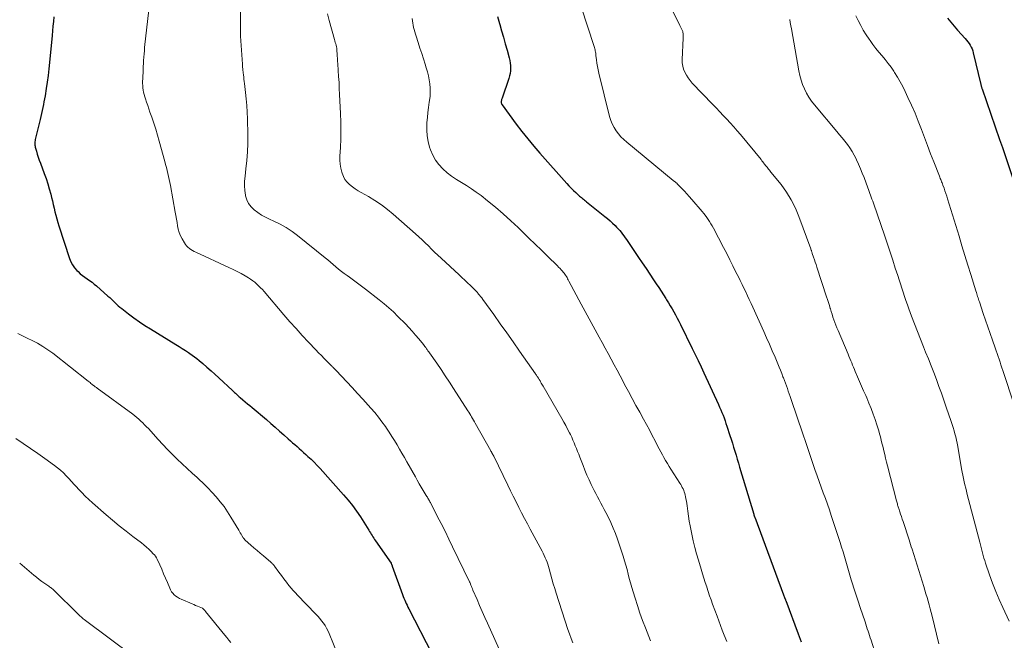
# Model space of a CAD drawing. Units: feet. Extents: x 1915000 to 1920034, y 560000 to 565000.
# Drawn here: x 1916358 to 1916548, y 560204 to 560324 of the extents above; entities that cross this region are included whole.
import ezdxf

# ---------------------------------------------------------------- set-up
doc = ezdxf.new("R2010")
doc.units = ezdxf.units.FT
doc.header["$LTSCALE"] = 100
doc.header["$MEASUREMENT"] = 0
doc.layers.add('CONTOUR INDEX', color=32, linetype='Continuous', lineweight=25)
doc.layers.add('CONTOUR INTERMEDIATE', color=40, linetype='Continuous', lineweight=15)

msp = doc.modelspace()

# ---------------------------------------------------------------- linework, layer by layer
at = {"layer": 'CONTOUR INDEX', "flags": 128}
for points, elevation in [([(1916365.01, 560324.21), (1916364.93, 560323.32), (1916364.84, 560322.43), (1916364.76, 560321.53), (1916364.68, 560320.64), (1916364.19, 560315.47), (1916364.06, 560314.2), (1916363.91, 560312.94), (1916363.73, 560311.68), (1916363.54, 560310.42), (1916363.33, 560309.06), (1916363.23, 560308.48), (1916363.13, 560307.91), (1916363.01, 560307.34), (1916362.89, 560306.77), (1916362.76, 560306.2), (1916362.64, 560305.63), (1916362.5, 560305.06), (1916362.37, 560304.49), (1916361.49, 560300.87), (1916361.44, 560300.65), (1916361.4, 560300.43), (1916361.38, 560300.21), (1916361.36, 560300), (1916361.36, 560299.78), (1916361.37, 560299.56), (1916361.4, 560299.34), (1916361.45, 560299.13), (1916361.66, 560298.39), (1916361.84, 560297.82), (1916362.02, 560297.24), (1916362.22, 560296.67), (1916362.43, 560296.1), (1916363.19, 560294.08), (1916363.54, 560293.11), (1916363.86, 560292.13), (1916364.15, 560291.13), (1916364.42, 560290.13), (1916364.57, 560289.5), (1916364.74, 560288.81), (1916364.91, 560288.12), (1916365.07, 560287.43), (1916365.23, 560286.74), (1916365.4, 560286.06), (1916365.58, 560285.37), (1916365.78, 560284.69), (1916365.99, 560284.02), (1916368.04, 560277.75), (1916368.3, 560277.1), (1916368.62, 560276.49), (1916369.02, 560275.93), (1916369.48, 560275.4), (1916369.68, 560275.2), (1916370.09, 560274.81), (1916370.52, 560274.45), (1916370.97, 560274.11), (1916371.44, 560273.8), (1916371.92, 560273.49), (1916372.38, 560273.17), (1916372.82, 560272.82), (1916373.25, 560272.45), (1916375.44, 560270.5), (1916375.78, 560270.2), (1916376.1, 560269.89), (1916376.43, 560269.58), (1916376.75, 560269.27), (1916377.07, 560268.96), (1916377.4, 560268.65), (1916377.74, 560268.37), (1916378.09, 560268.09), (1916379.41, 560267.07), (1916380.44, 560266.31), (1916381.49, 560265.57), (1916382.55, 560264.86), (1916383.64, 560264.18), (1916388.54, 560261.17), (1916389.15, 560260.79), (1916389.75, 560260.41), (1916390.36, 560260.02), (1916390.96, 560259.63), (1916391.2, 560259.47), (1916391.67, 560259.15), (1916392.13, 560258.82), (1916392.58, 560258.47), (1916393.02, 560258.11), (1916393.73, 560257.5), (1916394.51, 560256.83), (1916395.29, 560256.14), (1916396.05, 560255.45), (1916396.82, 560254.75), (1916399.45, 560252.3), (1916399.63, 560252.13), (1916399.81, 560251.97), (1916399.99, 560251.8), (1916400.18, 560251.63), (1916400.36, 560251.46), (1916400.54, 560251.3), (1916400.73, 560251.14), (1916400.92, 560250.97), (1916401.42, 560250.54), (1916401.86, 560250.17), (1916402.3, 560249.79), (1916402.74, 560249.42), (1916403.18, 560249.04), (1916405.94, 560246.73), (1916406.8, 560246), (1916407.65, 560245.27), (1916408.49, 560244.53), (1916409.33, 560243.78), (1916410.16, 560243.04), (1916410.58, 560242.66), (1916411, 560242.29), (1916411.43, 560241.91), (1916411.85, 560241.53), (1916412.28, 560241.16), (1916412.7, 560240.78), (1916413.12, 560240.4), (1916413.55, 560240.02), (1916413.94, 560239.66), (1916414.55, 560239.09), (1916415.15, 560238.51), (1916415.73, 560237.91), (1916416.29, 560237.3), (1916420.82, 560232.24), (1916421.69, 560231.22), (1916422.52, 560230.18), (1916423.3, 560229.1), (1916424.05, 560227.99), (1916425.65, 560225.47), (1916425.81, 560225.21), (1916425.97, 560224.95), (1916426.13, 560224.69), (1916426.29, 560224.43), (1916426.45, 560224.16), (1916426.61, 560223.9), (1916426.78, 560223.65), (1916426.95, 560223.4), (1916429.95, 560219.08), (1916429.96, 560219.06), (1916429.97, 560219.04), (1916429.98, 560219.03), (1916429.99, 560219.01), (1916430.03, 560218.94), (1916430.04, 560218.92), (1916430.04, 560218.91), (1916430.05, 560218.89), (1916430.06, 560218.87), (1916430.1, 560218.79), (1916430.12, 560218.73), (1916430.15, 560218.67), (1916430.17, 560218.61), (1916430.19, 560218.55), (1916432.17, 560213.05), (1916432.3, 560212.7), (1916432.43, 560212.35), (1916432.58, 560212.01), (1916432.72, 560211.67), (1916432.87, 560211.33), (1916433.03, 560210.99), (1916433.2, 560210.66), (1916433.36, 560210.33), (1916437.83, 560201.73)], 980), ([(1916450.45, 560324.29), (1916450.82, 560322.96), (1916450.87, 560322.78), (1916451.22, 560321.54), (1916451.58, 560320.31), (1916451.93, 560319.07), (1916452.28, 560317.83), (1916452.71, 560316.32), (1916452.82, 560315.84), (1916452.91, 560315.35), (1916452.95, 560314.85), (1916452.96, 560314.35), (1916452.93, 560313.86), (1916452.87, 560313.36), (1916452.76, 560312.88), (1916452.62, 560312.4), (1916451.32, 560308.58), (1916451.28, 560308.45), (1916451.24, 560308.31), (1916451.2, 560308.17), (1916451.17, 560308.03), (1916451.15, 560307.93), (1916451.15, 560307.84), (1916451.15, 560307.75), (1916451.16, 560307.67), (1916451.19, 560307.59), (1916451.22, 560307.51), (1916451.26, 560307.43), (1916451.31, 560307.35), (1916451.36, 560307.28), (1916454.07, 560303.58), (1916455.15, 560302.15), (1916456.27, 560300.74), (1916457.42, 560299.36), (1916458.59, 560298), (1916463.79, 560292.18), (1916464.21, 560291.72), (1916464.63, 560291.28), (1916465.07, 560290.84), (1916465.52, 560290.42), (1916466.06, 560289.92), (1916466.25, 560289.76), (1916466.44, 560289.59), (1916466.63, 560289.44), (1916466.82, 560289.28), (1916467.02, 560289.13), (1916467.22, 560288.97), (1916467.41, 560288.82), (1916467.61, 560288.66), (1916471.14, 560285.83), (1916471.64, 560285.41), (1916472.13, 560284.98), (1916472.61, 560284.54), (1916473.08, 560284.08), (1916473.37, 560283.78), (1916473.68, 560283.46), (1916473.97, 560283.13), (1916474.25, 560282.79), (1916474.53, 560282.44), (1916474.79, 560282.09), (1916475.05, 560281.73), (1916475.3, 560281.37), (1916475.55, 560281), (1916477.59, 560277.95), (1916478.32, 560276.87), (1916479.04, 560275.79), (1916479.77, 560274.71), (1916480.49, 560273.63), (1916481.02, 560272.85), (1916481.48, 560272.15), (1916481.94, 560271.46), (1916482.39, 560270.76), (1916482.84, 560270.06), (1916483, 560269.81), (1916483.36, 560269.23), (1916483.71, 560268.65), (1916484.05, 560268.06), (1916484.38, 560267.47), (1916484.71, 560266.87), (1916485.03, 560266.26), (1916485.34, 560265.66), (1916485.65, 560265.05), (1916487.95, 560260.41), (1916488.52, 560259.24), (1916489.09, 560258.08), (1916489.64, 560256.9), (1916490.19, 560255.72), (1916492.99, 560249.62), (1916493.22, 560249.11), (1916493.44, 560248.6), (1916493.66, 560248.08), (1916493.87, 560247.56), (1916494.06, 560247.04), (1916494.26, 560246.51), (1916494.44, 560245.99), (1916494.62, 560245.46), (1916495.18, 560243.7), (1916495.43, 560242.94), (1916495.67, 560242.18), (1916495.91, 560241.41), (1916496.14, 560240.65), (1916496.37, 560239.88), (1916496.6, 560239.12), (1916496.84, 560238.35), (1916497.06, 560237.59), (1916499.77, 560228.51), (1916499.8, 560228.44), (1916499.82, 560228.37), (1916499.84, 560228.29), (1916499.86, 560228.22), (1916499.89, 560228.15), (1916499.91, 560228.08), (1916499.94, 560228.01), (1916499.96, 560227.94), (1916505.5, 560213.03), (1916505.52, 560212.97), (1916505.54, 560212.91), (1916505.57, 560212.85), (1916505.59, 560212.79), (1916505.62, 560212.72), (1916505.64, 560212.66), (1916505.67, 560212.6), (1916505.69, 560212.54), (1916505.73, 560212.46), (1916505.76, 560212.4), (1916505.78, 560212.33), (1916505.81, 560212.26), (1916505.82, 560212.24), (1916505.85, 560212.17), (1916505.88, 560212.09), (1916505.91, 560212.01), (1916505.93, 560211.93), (1916508.33, 560205.52), (1916508.52, 560205.01), (1916508.71, 560204.5), (1916508.9, 560203.98)], 960), ([(1916537.09, 560323.97), (1916538.05, 560322.82), (1916539.03, 560321.68), (1916540.51, 560320.05), (1916540.77, 560319.74), (1916541.01, 560319.43), (1916541.24, 560319.11), (1916541.46, 560318.77), (1916541.65, 560318.43), (1916541.82, 560318.07), (1916541.95, 560317.7), (1916542.06, 560317.32), (1916543.5, 560311.24), (1916543.53, 560311.13), (1916543.56, 560311.02), (1916543.58, 560310.91), (1916543.61, 560310.8), (1916543.64, 560310.69), (1916543.67, 560310.58), (1916543.71, 560310.47), (1916543.74, 560310.36), (1916547.12, 560300.64), (1916547.18, 560300.47), (1916547.24, 560300.29), (1916547.3, 560300.12), (1916547.36, 560299.95), (1916547.42, 560299.78), (1916547.48, 560299.61), (1916547.54, 560299.44), (1916547.6, 560299.26), (1916550.69, 560290.08)], 940)]:
    msp.add_lwpolyline(points, dxfattribs=dict(at, elevation=elevation))
at = {"layer": 'CONTOUR INTERMEDIATE', "flags": 128}
for points, elevation in [([(1916400.92, 560329.08), (1916400.94, 560321.98), (1916400.95, 560321.62), (1916400.95, 560321.26), (1916400.97, 560320.9), (1916400.99, 560320.54), (1916401.32, 560315.15), (1916401.34, 560314.94), (1916401.36, 560314.73), (1916401.37, 560314.52), (1916401.39, 560314.31), (1916401.42, 560314.09), (1916401.44, 560313.88), (1916401.46, 560313.67), (1916401.49, 560313.46), (1916401.53, 560313.06), (1916401.58, 560312.64), (1916401.63, 560312.23), (1916401.68, 560311.81), (1916401.73, 560311.4), (1916401.93, 560309.7), (1916402.06, 560308.43), (1916402.17, 560307.16), (1916402.24, 560305.89), (1916402.29, 560304.62), (1916402.36, 560301.51), (1916402.36, 560299.88), (1916402.32, 560298.24), (1916402.19, 560296.61), (1916402.02, 560294.98), (1916401.84, 560293.55), (1916401.76, 560292.64), (1916401.74, 560291.73), (1916401.81, 560290.83), (1916401.92, 560289.93), (1916401.94, 560289.82), (1916402.18, 560289.02), (1916402.52, 560288.29), (1916403.01, 560287.65), (1916403.6, 560287.07), (1916404.3, 560286.57), (1916405.01, 560286.1), (1916405.76, 560285.69), (1916406.53, 560285.32), (1916407.41, 560284.92), (1916408.61, 560284.33), (1916409.77, 560283.68), (1916410.88, 560282.95), (1916411.95, 560282.15), (1916417.26, 560277.88), (1916417.78, 560277.45), (1916418.31, 560277.02), (1916418.82, 560276.57), (1916419.34, 560276.13), (1916419.86, 560275.69), (1916420.38, 560275.26), (1916420.92, 560274.85), (1916421.47, 560274.44), (1916421.94, 560274.11), (1916422.72, 560273.55), (1916423.5, 560272.98), (1916424.28, 560272.4), (1916425.04, 560271.81), (1916427.68, 560269.77), (1916428.61, 560269.02), (1916429.52, 560268.25), (1916430.4, 560267.44), (1916431.26, 560266.6), (1916432.71, 560265.14), (1916433.37, 560264.45), (1916434.02, 560263.74), (1916434.65, 560263.01), (1916435.27, 560262.28), (1916436.17, 560261.16), (1916436.32, 560260.97), (1916436.47, 560260.77), (1916436.62, 560260.58), (1916436.77, 560260.38), (1916436.92, 560260.19), (1916437.06, 560259.99), (1916437.2, 560259.79), (1916437.35, 560259.59), (1916438.74, 560257.58), (1916439.57, 560256.36), (1916440.39, 560255.15), (1916441.2, 560253.92), (1916442, 560252.69), (1916444.72, 560248.44), (1916444.91, 560248.14), (1916445.09, 560247.84), (1916445.28, 560247.54), (1916445.46, 560247.24), (1916445.64, 560246.94), (1916445.81, 560246.64), (1916445.99, 560246.33), (1916446.16, 560246.03), (1916449.15, 560240.73), (1916449.19, 560240.66), (1916449.23, 560240.58), (1916449.27, 560240.51), (1916449.31, 560240.43), (1916449.34, 560240.39), (1916449.37, 560240.33), (1916449.4, 560240.28), (1916449.42, 560240.23), (1916449.45, 560240.18), (1916449.48, 560240.13), (1916449.51, 560240.08), (1916449.53, 560240.03), (1916449.56, 560239.98), (1916449.58, 560239.95), (1916449.61, 560239.88), (1916449.65, 560239.81), (1916449.68, 560239.75), (1916449.72, 560239.68), (1916452.44, 560234.1), (1916452.96, 560233.03), (1916453.49, 560231.97), (1916454.01, 560230.91), (1916454.55, 560229.84), (1916455.09, 560228.79), (1916455.63, 560227.73), (1916456.19, 560226.68), (1916456.75, 560225.64), (1916459.04, 560221.41), (1916459.26, 560221), (1916459.46, 560220.58), (1916459.65, 560220.16), (1916459.83, 560219.74), (1916460, 560219.31), (1916460.15, 560218.88), (1916460.29, 560218.44), (1916460.41, 560218), (1916460.67, 560217.02), (1916460.92, 560216.08), (1916461.19, 560215.15), (1916461.47, 560214.23), (1916461.76, 560213.3), (1916464, 560206.37), (1916464.3, 560205.5), (1916464.61, 560204.63), (1916464.95, 560203.78)], 972), ([(1916383.33, 560325.6), (1916382.51, 560318.34), (1916382.45, 560317.72), (1916382.39, 560317.1), (1916382.35, 560316.48), (1916382.31, 560315.86), (1916382.13, 560312.3), (1916382.12, 560311.87), (1916382.12, 560311.43), (1916382.15, 560311), (1916382.18, 560310.57), (1916382.24, 560310.14), (1916382.31, 560309.71), (1916382.42, 560309.29), (1916382.54, 560308.87), (1916382.68, 560308.44), (1916382.89, 560307.81), (1916383.1, 560307.18), (1916383.31, 560306.55), (1916383.53, 560305.92), (1916383.89, 560304.91), (1916384.28, 560303.78), (1916384.65, 560302.64), (1916385, 560301.49), (1916385.32, 560300.34), (1916386.38, 560296.38), (1916386.54, 560295.81), (1916386.69, 560295.23), (1916386.84, 560294.65), (1916386.98, 560294.08), (1916387.12, 560293.5), (1916387.25, 560292.92), (1916387.37, 560292.33), (1916387.49, 560291.75), (1916388.4, 560286.65), (1916388.52, 560285.99), (1916388.63, 560285.32), (1916388.74, 560284.66), (1916388.85, 560284), (1916388.99, 560283.35), (1916389.17, 560282.71), (1916389.42, 560282.1), (1916389.72, 560281.5), (1916390.16, 560280.74), (1916390.36, 560280.43), (1916390.58, 560280.15), (1916390.84, 560279.9), (1916391.12, 560279.66), (1916391.42, 560279.46), (1916391.73, 560279.26), (1916392.05, 560279.09), (1916392.38, 560278.92), (1916398.75, 560276.01), (1916399.53, 560275.63), (1916400.32, 560275.24), (1916401.08, 560274.82), (1916401.84, 560274.39), (1916402.48, 560274.02), (1916402.91, 560273.75), (1916403.32, 560273.46), (1916403.71, 560273.15), (1916404.1, 560272.82), (1916404.46, 560272.48), (1916404.82, 560272.12), (1916405.17, 560271.75), (1916405.5, 560271.37), (1916409.31, 560266.91), (1916410.48, 560265.57), (1916411.66, 560264.24), (1916412.86, 560262.92), (1916414.08, 560261.62), (1916415.44, 560260.18), (1916415.99, 560259.61), (1916416.54, 560259.05), (1916417.09, 560258.49), (1916417.64, 560257.93), (1916418.55, 560257.02), (1916418.65, 560256.92), (1916418.76, 560256.81), (1916418.86, 560256.71), (1916418.96, 560256.6), (1916419.07, 560256.49), (1916419.17, 560256.38), (1916419.27, 560256.28), (1916419.37, 560256.17), (1916421.45, 560253.99), (1916422.49, 560252.88), (1916423.52, 560251.77), (1916424.54, 560250.65), (1916425.55, 560249.52), (1916426.06, 560248.95), (1916426.8, 560248.09), (1916427.51, 560247.21), (1916428.19, 560246.31), (1916428.85, 560245.39), (1916429.05, 560245.09), (1916429.59, 560244.3), (1916430.11, 560243.51), (1916430.61, 560242.7), (1916431.1, 560241.89), (1916431.58, 560241.06), (1916432.05, 560240.24), (1916432.53, 560239.42), (1916433, 560238.59), (1916434.63, 560235.71), (1916435.01, 560235.06), (1916435.39, 560234.4), (1916435.77, 560233.75), (1916436.16, 560233.09), (1916436.74, 560232.13), (1916436.84, 560231.96), (1916436.94, 560231.79), (1916437.04, 560231.62), (1916437.14, 560231.45), (1916437.24, 560231.28), (1916437.34, 560231.11), (1916437.43, 560230.93), (1916437.52, 560230.76), (1916438.85, 560228.17), (1916439.6, 560226.71), (1916440.34, 560225.23), (1916441.07, 560223.75), (1916441.79, 560222.27), (1916445.06, 560215.52), (1916445.07, 560215.5), (1916445.08, 560215.48), (1916445.09, 560215.46), (1916445.09, 560215.44), (1916445.13, 560215.37), (1916445.14, 560215.35), (1916445.15, 560215.33), (1916445.16, 560215.31), (1916445.16, 560215.29), (1916445.34, 560214.87), (1916445.43, 560214.63), (1916445.53, 560214.4), (1916445.62, 560214.17), (1916445.72, 560213.94), (1916446.5, 560212.11), (1916446.98, 560210.96), (1916447.48, 560209.81), (1916447.99, 560208.68), (1916448.5, 560207.54), (1916451.37, 560201.27)], 976), ([(1916466.54, 560326.18), (1916469.06, 560318.52), (1916469.12, 560318.31), (1916469.18, 560318.1), (1916469.23, 560317.88), (1916469.28, 560317.67), (1916469.32, 560317.45), (1916469.35, 560317.24), (1916469.38, 560317.02), (1916469.41, 560316.8), (1916469.5, 560315.94), (1916469.58, 560315.3), (1916469.68, 560314.66), (1916469.81, 560314.02), (1916469.95, 560313.38), (1916472.04, 560305.04), (1916472.26, 560304.32), (1916472.53, 560303.62), (1916472.88, 560302.96), (1916473.27, 560302.31), (1916473.73, 560301.71), (1916474.22, 560301.14), (1916474.75, 560300.61), (1916475.32, 560300.1), (1916484.27, 560292.76), (1916484.36, 560292.69), (1916484.45, 560292.62), (1916484.54, 560292.55), (1916484.63, 560292.49), (1916484.72, 560292.42), (1916484.76, 560292.39), (1916484.81, 560292.35), (1916484.85, 560292.32), (1916484.9, 560292.28), (1916484.94, 560292.25), (1916484.99, 560292.21), (1916485.03, 560292.17), (1916485.07, 560292.13), (1916485.95, 560291.19), (1916486.43, 560290.68), (1916486.9, 560290.16), (1916487.37, 560289.64), (1916487.83, 560289.11), (1916489.85, 560286.79), (1916490.16, 560286.42), (1916490.46, 560286.04), (1916490.75, 560285.65), (1916491.02, 560285.25), (1916491.28, 560284.85), (1916491.54, 560284.43), (1916491.78, 560284.01), (1916492.01, 560283.58), (1916493.96, 560279.85), (1916494.57, 560278.68), (1916495.18, 560277.5), (1916495.77, 560276.31), (1916496.36, 560275.13), (1916496.82, 560274.21), (1916497.18, 560273.48), (1916497.53, 560272.75), (1916497.88, 560272.02), (1916498.23, 560271.29), (1916498.58, 560270.55), (1916498.92, 560269.82), (1916499.26, 560269.08), (1916499.6, 560268.34), (1916501.71, 560263.71), (1916502.26, 560262.47), (1916502.81, 560261.22), (1916503.35, 560259.98), (1916503.88, 560258.73), (1916504.41, 560257.45), (1916504.67, 560256.83), (1916504.92, 560256.22), (1916505.16, 560255.6), (1916505.4, 560254.98), (1916505.48, 560254.77), (1916505.68, 560254.26), (1916505.87, 560253.74), (1916506.06, 560253.22), (1916506.25, 560252.71), (1916506.44, 560252.19), (1916506.62, 560251.67), (1916506.8, 560251.15), (1916506.98, 560250.63), (1916509.21, 560244.02), (1916509.8, 560242.3), (1916510.38, 560240.58), (1916510.98, 560238.87), (1916511.57, 560237.15), (1916512, 560235.91), (1916512.38, 560234.81), (1916512.77, 560233.72), (1916513.17, 560232.63), (1916513.57, 560231.54), (1916513.96, 560230.44), (1916514.35, 560229.35), (1916514.72, 560228.25), (1916515.09, 560227.15), (1916516.41, 560223.05), (1916516.69, 560222.16), (1916516.97, 560221.27), (1916517.23, 560220.37), (1916517.49, 560219.47), (1916517.75, 560218.57), (1916518.01, 560217.67), (1916518.29, 560216.77), (1916518.56, 560215.88), (1916518.75, 560215.3), (1916519.13, 560214.12), (1916519.51, 560212.94), (1916519.9, 560211.76), (1916520.29, 560210.58), (1916521.21, 560207.81), (1916521.35, 560207.37), (1916521.5, 560206.93), (1916521.64, 560206.49), (1916521.79, 560206.05), (1916521.93, 560205.61), (1916522.08, 560205.16), (1916522.22, 560204.72), (1916522.36, 560204.28), (1916523.25, 560201.56)], 956), ([(1916484.02, 560325.65), (1916485.44, 560322.86), (1916485.57, 560322.6), (1916485.7, 560322.33), (1916485.82, 560322.05), (1916485.95, 560321.78), (1916486.05, 560321.55), (1916486.1, 560321.39), (1916486.15, 560321.22), (1916486.17, 560321.06), (1916486.18, 560320.89), (1916486.18, 560320.86), (1916486.18, 560320.67), (1916486.18, 560320.48), (1916486.17, 560320.29), (1916486.17, 560320.11), (1916486.01, 560316), (1916486.03, 560315.37), (1916486.11, 560314.75), (1916486.28, 560314.16), (1916486.51, 560313.57), (1916486.81, 560313.02), (1916487.14, 560312.48), (1916487.52, 560311.98), (1916487.94, 560311.5), (1916491.86, 560307.42), (1916492.55, 560306.7), (1916493.23, 560305.98), (1916493.91, 560305.26), (1916494.59, 560304.54), (1916495.26, 560303.81), (1916495.92, 560303.07), (1916496.56, 560302.33), (1916497.2, 560301.57), (1916501.19, 560296.76), (1916501.36, 560296.55), (1916501.53, 560296.33), (1916501.69, 560296.12), (1916501.86, 560295.9), (1916501.89, 560295.85), (1916502.04, 560295.66), (1916502.19, 560295.47), (1916502.34, 560295.29), (1916502.49, 560295.11), (1916502.65, 560294.93), (1916502.8, 560294.74), (1916502.95, 560294.56), (1916503.1, 560294.37), (1916505.04, 560291.96), (1916506.08, 560290.52), (1916507.01, 560289.03), (1916507.8, 560287.45), (1916508.49, 560285.82), (1916510.77, 560279.58), (1916510.8, 560279.47), (1916510.84, 560279.36), (1916510.88, 560279.25), (1916510.91, 560279.14), (1916510.94, 560279.03), (1916510.97, 560278.92), (1916511.01, 560278.81), (1916511.04, 560278.71), (1916511.29, 560277.97), (1916511.45, 560277.5), (1916511.61, 560277.03), (1916511.77, 560276.55), (1916511.93, 560276.08), (1916513.81, 560270.38), (1916513.99, 560269.82), (1916514.17, 560269.25), (1916514.34, 560268.69), (1916514.51, 560268.12), (1916514.53, 560268.05), (1916514.69, 560267.52), (1916514.85, 560266.99), (1916515.02, 560266.46), (1916515.2, 560265.93), (1916515.39, 560265.41), (1916515.59, 560264.89), (1916515.79, 560264.38), (1916516.01, 560263.86), (1916517.94, 560259.33), (1916518.12, 560258.91), (1916518.29, 560258.49), (1916518.47, 560258.07), (1916518.64, 560257.65), (1916518.81, 560257.23), (1916518.98, 560256.81), (1916519.16, 560256.4), (1916519.33, 560255.98), (1916519.76, 560254.99), (1916520.15, 560254.08), (1916520.54, 560253.17), (1916520.94, 560252.27), (1916521.34, 560251.36), (1916521.53, 560250.93), (1916521.97, 560249.89), (1916522.39, 560248.85), (1916522.79, 560247.79), (1916523.16, 560246.73), (1916523.48, 560245.75), (1916523.67, 560245.17), (1916523.84, 560244.58), (1916524.01, 560243.99), (1916524.16, 560243.4), (1916524.31, 560242.8), (1916524.46, 560242.21), (1916524.61, 560241.61), (1916524.76, 560241.01), (1916524.82, 560240.74), (1916525, 560240.01), (1916525.18, 560239.28), (1916525.37, 560238.54), (1916525.55, 560237.81), (1916527.28, 560231.07), (1916527.32, 560230.88), (1916527.38, 560230.69), (1916527.43, 560230.5), (1916527.48, 560230.31), (1916527.49, 560230.28), (1916527.54, 560230.11), (1916527.6, 560229.94), (1916527.65, 560229.77), (1916527.71, 560229.6), (1916527.9, 560229), (1916528.06, 560228.54), (1916528.21, 560228.07), (1916528.37, 560227.6), (1916528.52, 560227.14), (1916529.68, 560223.61), (1916529.83, 560223.15), (1916529.97, 560222.7), (1916530.12, 560222.24), (1916530.27, 560221.78), (1916532.5, 560214.63), (1916532.72, 560213.92), (1916532.94, 560213.21), (1916533.15, 560212.49), (1916533.36, 560211.78), (1916533.56, 560211.06), (1916533.75, 560210.34), (1916533.94, 560209.62), (1916534.12, 560208.9), (1916535.44, 560203.59)], 952), ([(1916417.7, 560324.8), (1916418.02, 560323.53), (1916419.06, 560319.89), (1916419.14, 560319.61), (1916419.22, 560319.33), (1916419.29, 560319.05), (1916419.36, 560318.78), (1916419.43, 560318.49), (1916419.48, 560318.21), (1916419.51, 560317.93), (1916419.54, 560317.64), (1916419.56, 560317.21), (1916419.59, 560316.71), (1916419.62, 560316.21), (1916419.66, 560315.71), (1916419.69, 560315.21), (1916419.78, 560313.91), (1916419.86, 560312.76), (1916419.93, 560311.61), (1916419.99, 560310.45), (1916420.04, 560309.3), (1916420.2, 560305.63), (1916420.25, 560304), (1916420.27, 560302.37), (1916420.25, 560300.74), (1916420.19, 560299.12), (1916420.11, 560297.43), (1916420.11, 560296.65), (1916420.16, 560295.87), (1916420.29, 560295.11), (1916420.47, 560294.35), (1916420.53, 560294.15), (1916420.77, 560293.53), (1916421.08, 560292.95), (1916421.49, 560292.43), (1916421.97, 560291.96), (1916422.51, 560291.53), (1916423.06, 560291.13), (1916423.63, 560290.76), (1916424.22, 560290.41), (1916425.59, 560289.64), (1916426.85, 560288.88), (1916428.08, 560288.07), (1916429.25, 560287.19), (1916430.38, 560286.25), (1916434.65, 560282.49), (1916435.29, 560281.92), (1916435.91, 560281.34), (1916436.53, 560280.75), (1916437.13, 560280.15), (1916437.74, 560279.55), (1916438.34, 560278.95), (1916438.96, 560278.36), (1916439.58, 560277.77), (1916443.04, 560274.58), (1916443.59, 560274.07), (1916444.13, 560273.56), (1916444.68, 560273.04), (1916445.22, 560272.53), (1916445.83, 560271.94), (1916446.06, 560271.71), (1916446.29, 560271.48), (1916446.5, 560271.25), (1916446.71, 560271), (1916446.75, 560270.96), (1916446.97, 560270.69), (1916447.19, 560270.42), (1916447.4, 560270.15), (1916447.6, 560269.87), (1916449.72, 560266.94), (1916450.97, 560265.19), (1916452.22, 560263.44), (1916453.47, 560261.68), (1916454.7, 560259.92), (1916457.77, 560255.53), (1916457.85, 560255.41), (1916457.94, 560255.28), (1916458.02, 560255.16), (1916458.1, 560255.03), (1916458.14, 560254.98), (1916458.2, 560254.88), (1916458.27, 560254.78), (1916458.33, 560254.68), (1916458.39, 560254.57), (1916458.45, 560254.47), (1916458.51, 560254.37), (1916458.57, 560254.27), (1916458.63, 560254.17), (1916458.75, 560253.97), (1916458.87, 560253.77), (1916458.99, 560253.57), (1916459.11, 560253.37), (1916459.23, 560253.17), (1916462.82, 560246.94), (1916463.2, 560246.26), (1916463.58, 560245.58), (1916463.94, 560244.89), (1916464.3, 560244.19), (1916464.47, 560243.85), (1916464.73, 560243.32), (1916464.98, 560242.79), (1916465.21, 560242.25), (1916465.43, 560241.71), (1916465.65, 560241.16), (1916465.86, 560240.62), (1916466.08, 560240.07), (1916466.29, 560239.52), (1916466.91, 560237.91), (1916467.29, 560236.99), (1916467.67, 560236.07), (1916468.08, 560235.17), (1916468.5, 560234.27), (1916468.76, 560233.71), (1916469.07, 560233.1), (1916469.38, 560232.48), (1916469.7, 560231.87), (1916470.03, 560231.27), (1916470.37, 560230.67), (1916470.69, 560230.06), (1916471.01, 560229.45), (1916471.33, 560228.84), (1916471.75, 560227.99), (1916472.25, 560226.94), (1916472.72, 560225.87), (1916473.15, 560224.79), (1916473.54, 560223.7), (1916474.62, 560220.43), (1916474.9, 560219.58), (1916475.15, 560218.73), (1916475.39, 560217.87), (1916475.61, 560217.01), (1916475.82, 560216.15), (1916476.05, 560215.29), (1916476.29, 560214.43), (1916476.55, 560213.58), (1916476.92, 560212.38), (1916477.38, 560210.93), (1916477.87, 560209.49), (1916478.39, 560208.07), (1916478.93, 560206.65), (1916479.27, 560205.8), (1916479.93, 560204.14)], 968), ([(1916433.99, 560323.91), (1916434.05, 560323.48), (1916434.12, 560323.05), (1916434.2, 560322.62), (1916434.3, 560322.19), (1916434.4, 560321.77), (1916434.52, 560321.35), (1916434.64, 560320.93), (1916434.77, 560320.51), (1916435.18, 560319.27), (1916435.52, 560318.23), (1916435.85, 560317.2), (1916436.19, 560316.16), (1916436.52, 560315.12), (1916436.74, 560314.43), (1916436.96, 560313.66), (1916437.15, 560312.89), (1916437.3, 560312.11), (1916437.42, 560311.32), (1916437.48, 560310.53), (1916437.5, 560309.73), (1916437.46, 560308.94), (1916437.37, 560308.15), (1916437.32, 560307.79), (1916437.18, 560306.82), (1916437.06, 560305.84), (1916436.95, 560304.87), (1916436.86, 560303.89), (1916436.83, 560303.58), (1916436.81, 560302.45), (1916436.88, 560301.34), (1916437.08, 560300.24), (1916437.37, 560299.15), (1916437.54, 560298.65), (1916437.97, 560297.63), (1916438.5, 560296.67), (1916439.15, 560295.8), (1916439.9, 560294.99), (1916440.74, 560294.25), (1916441.62, 560293.56), (1916442.54, 560292.94), (1916443.5, 560292.36), (1916443.52, 560292.35), (1916444.49, 560291.77), (1916445.44, 560291.17), (1916446.37, 560290.52), (1916447.27, 560289.84), (1916448.55, 560288.82), (1916450.06, 560287.59), (1916451.54, 560286.32), (1916452.99, 560285.01), (1916454.4, 560283.67), (1916455.3, 560282.8), (1916456.49, 560281.63), (1916457.69, 560280.47), (1916458.89, 560279.31), (1916460.09, 560278.15), (1916461.97, 560276.33), (1916462.22, 560276.08), (1916462.48, 560275.82), (1916462.72, 560275.55), (1916462.96, 560275.28), (1916463.1, 560275.12), (1916463.27, 560274.92), (1916463.42, 560274.72), (1916463.56, 560274.51), (1916463.7, 560274.29), (1916463.83, 560274.07), (1916463.95, 560273.85), (1916464.07, 560273.62), (1916464.2, 560273.4), (1916466.57, 560268.94), (1916467.33, 560267.52), (1916468.09, 560266.11), (1916468.87, 560264.7), (1916469.64, 560263.29), (1916470.03, 560262.6), (1916470.62, 560261.54), (1916471.2, 560260.48), (1916471.78, 560259.42), (1916472.35, 560258.35), (1916472.92, 560257.28), (1916473.49, 560256.22), (1916474.06, 560255.15), (1916474.62, 560254.08), (1916474.92, 560253.51), (1916475.64, 560252.16), (1916476.36, 560250.81), (1916477.09, 560249.47), (1916477.83, 560248.13), (1916478.55, 560246.82), (1916479.12, 560245.79), (1916479.68, 560244.75), (1916480.24, 560243.7), (1916480.78, 560242.65), (1916481.27, 560241.71), (1916481.57, 560241.13), (1916481.88, 560240.55), (1916482.19, 560239.98), (1916482.5, 560239.41), (1916482.82, 560238.84), (1916483.15, 560238.27), (1916483.49, 560237.72), (1916483.84, 560237.17), (1916485.56, 560234.52), (1916485.73, 560234.24), (1916485.89, 560233.97), (1916486.03, 560233.69), (1916486.17, 560233.4), (1916486.3, 560233.1), (1916486.41, 560232.81), (1916486.5, 560232.5), (1916486.58, 560232.19), (1916486.63, 560231.94), (1916486.73, 560231.5), (1916486.81, 560231.05), (1916486.88, 560230.61), (1916486.94, 560230.16), (1916487.07, 560229.13), (1916487.2, 560228.17), (1916487.35, 560227.21), (1916487.52, 560226.26), (1916487.71, 560225.3), (1916487.85, 560224.67), (1916488.13, 560223.4), (1916488.44, 560222.15), (1916488.78, 560220.9), (1916489.14, 560219.65), (1916489.66, 560217.92), (1916489.92, 560217.07), (1916490.19, 560216.22), (1916490.46, 560215.38), (1916490.73, 560214.53), (1916490.75, 560214.47), (1916491.02, 560213.65), (1916491.29, 560212.84), (1916491.57, 560212.04), (1916491.86, 560211.23), (1916492.71, 560208.9), (1916493.04, 560207.99), (1916493.38, 560207.08), (1916493.73, 560206.18), (1916494.09, 560205.28), (1916494.59, 560204.02)], 964), ([(1916506.71, 560323.73), (1916506.82, 560323.12), (1916506.94, 560322.51), (1916507.05, 560321.9), (1916508.48, 560313.83), (1916508.67, 560312.94), (1916508.91, 560312.06), (1916509.2, 560311.21), (1916509.54, 560310.36), (1916509.94, 560309.55), (1916510.39, 560308.77), (1916510.9, 560308.02), (1916511.46, 560307.31), (1916515.79, 560302.18), (1916516.31, 560301.56), (1916516.82, 560300.94), (1916517.32, 560300.3), (1916517.82, 560299.67), (1916518.29, 560299.01), (1916518.73, 560298.34), (1916519.12, 560297.64), (1916519.49, 560296.93), (1916519.59, 560296.71), (1916519.97, 560295.87), (1916520.34, 560295.02), (1916520.68, 560294.17), (1916521.01, 560293.3), (1916521.73, 560291.36), (1916521.86, 560290.99), (1916522, 560290.62), (1916522.14, 560290.25), (1916522.28, 560289.89), (1916522.41, 560289.52), (1916522.55, 560289.15), (1916522.68, 560288.78), (1916522.81, 560288.4), (1916524.99, 560282.01), (1916525.51, 560280.48), (1916526.02, 560278.96), (1916526.53, 560277.43), (1916527.03, 560275.9), (1916527.51, 560274.45), (1916527.77, 560273.64), (1916528.03, 560272.84), (1916528.29, 560272.03), (1916528.55, 560271.23), (1916528.82, 560270.43), (1916529.09, 560269.62), (1916529.37, 560268.83), (1916529.65, 560268.03), (1916530.16, 560266.65), (1916530.71, 560265.17), (1916531.28, 560263.69), (1916531.86, 560262.22), (1916532.45, 560260.76), (1916532.88, 560259.73), (1916533.41, 560258.41), (1916533.93, 560257.1), (1916534.44, 560255.78), (1916534.94, 560254.46), (1916535.43, 560253.13), (1916535.92, 560251.8), (1916536.39, 560250.47), (1916536.86, 560249.13), (1916537.8, 560246.39), (1916538, 560245.79), (1916538.18, 560245.2), (1916538.36, 560244.6), (1916538.52, 560243.99), (1916538.67, 560243.39), (1916538.8, 560242.78), (1916538.93, 560242.17), (1916539.05, 560241.55), (1916539.81, 560237.26), (1916539.92, 560236.64), (1916540.04, 560236.02), (1916540.17, 560235.4), (1916540.31, 560234.78), (1916540.45, 560234.17), (1916540.6, 560233.55), (1916540.75, 560232.94), (1916540.9, 560232.33), (1916543.28, 560223.14), (1916543.42, 560222.63), (1916543.55, 560222.12), (1916543.68, 560221.62), (1916543.81, 560221.11), (1916543.95, 560220.6), (1916544.1, 560220.09), (1916544.25, 560219.59), (1916544.42, 560219.09), (1916545.18, 560216.87), (1916545.76, 560215.27), (1916546.37, 560213.68), (1916547.03, 560212.11), (1916547.73, 560210.56), (1916548.94, 560207.96)], 948), ([(1916519.46, 560324.46), (1916519.9, 560323.52), (1916520.37, 560322.58), (1916520.87, 560321.67), (1916521.42, 560320.78), (1916522.01, 560319.91), (1916522.18, 560319.67), (1916522.74, 560318.91), (1916523.3, 560318.17), (1916523.89, 560317.45), (1916524.49, 560316.73), (1916525.09, 560316.01), (1916525.67, 560315.28), (1916526.22, 560314.53), (1916526.75, 560313.76), (1916526.88, 560313.55), (1916527.44, 560312.66), (1916527.97, 560311.75), (1916528.47, 560310.82), (1916528.94, 560309.87), (1916529.48, 560308.72), (1916530.17, 560307.21), (1916530.84, 560305.68), (1916531.46, 560304.13), (1916532.06, 560302.58), (1916532.64, 560301.02), (1916533.23, 560299.46), (1916533.83, 560297.9), (1916534.43, 560296.35), (1916535.53, 560293.57), (1916535.61, 560293.36), (1916535.7, 560293.14), (1916535.79, 560292.93), (1916535.87, 560292.72), (1916535.96, 560292.51), (1916536.04, 560292.29), (1916536.13, 560292.08), (1916536.2, 560291.86), (1916536.42, 560291.26), (1916536.6, 560290.75), (1916536.77, 560290.23), (1916536.94, 560289.71), (1916537.1, 560289.19), (1916539.31, 560282), (1916539.87, 560280.16), (1916540.44, 560278.32), (1916541.01, 560276.48), (1916541.58, 560274.64), (1916542.56, 560271.48), (1916542.64, 560271.22), (1916542.72, 560270.96), (1916542.8, 560270.7), (1916542.88, 560270.44), (1916542.97, 560270.18), (1916543.05, 560269.92), (1916543.14, 560269.66), (1916543.22, 560269.41), (1916543.97, 560267.17), (1916544.41, 560265.88), (1916544.84, 560264.59), (1916545.29, 560263.29), (1916545.73, 560262.01), (1916546.25, 560260.52), (1916546.44, 560259.97), (1916546.63, 560259.43), (1916546.82, 560258.88), (1916547.01, 560258.34), (1916547.2, 560257.79), (1916547.38, 560257.25), (1916547.56, 560256.7), (1916547.75, 560256.15), (1916549.91, 560249.55)], 944), ([(1916358.1, 560263.32), (1916358.75, 560262.99), (1916359.4, 560262.66), (1916360.05, 560262.34), (1916360.86, 560261.95), (1916361.9, 560261.41), (1916362.91, 560260.83), (1916363.88, 560260.18), (1916364.83, 560259.49), (1916371.66, 560254.11), (1916371.83, 560253.97), (1916372.01, 560253.84), (1916372.17, 560253.7), (1916372.34, 560253.56), (1916372.47, 560253.45), (1916372.57, 560253.36), (1916372.68, 560253.28), (1916372.79, 560253.2), (1916372.9, 560253.12), (1916373.01, 560253.04), (1916373.12, 560252.96), (1916373.23, 560252.88), (1916373.34, 560252.8), (1916380.21, 560247.78), (1916380.62, 560247.47), (1916381.02, 560247.15), (1916381.41, 560246.81), (1916381.79, 560246.46), (1916382.15, 560246.1), (1916382.51, 560245.74), (1916382.87, 560245.36), (1916383.22, 560244.99), (1916385.1, 560242.91), (1916385.99, 560241.95), (1916386.9, 560241), (1916387.83, 560240.06), (1916388.77, 560239.14), (1916389.73, 560238.24), (1916390.68, 560237.34), (1916391.65, 560236.45), (1916392.62, 560235.56), (1916392.95, 560235.26), (1916393.82, 560234.44), (1916394.68, 560233.6), (1916395.51, 560232.73), (1916396.31, 560231.85), (1916397.08, 560230.93), (1916397.81, 560229.98), (1916398.49, 560228.99), (1916399.13, 560227.98), (1916400.62, 560225.46), (1916400.78, 560225.2), (1916400.93, 560224.93), (1916401.09, 560224.67), (1916401.25, 560224.41), (1916401.48, 560224.01), (1916401.52, 560223.95), (1916401.56, 560223.89), (1916401.61, 560223.83), (1916401.66, 560223.77), (1916401.71, 560223.72), (1916401.76, 560223.66), (1916401.81, 560223.61), (1916401.87, 560223.56), (1916402.95, 560222.59), (1916403.55, 560222.06), (1916404.16, 560221.53), (1916404.77, 560221.01), (1916405.38, 560220.49), (1916406.83, 560219.27), (1916406.92, 560219.19), (1916407.01, 560219.11), (1916407.1, 560219.02), (1916407.19, 560218.93), (1916407.27, 560218.84), (1916407.35, 560218.74), (1916407.43, 560218.65), (1916407.5, 560218.55), (1916408.36, 560217.34), (1916408.83, 560216.71), (1916409.31, 560216.07), (1916409.8, 560215.45), (1916410.3, 560214.83), (1916410.79, 560214.24), (1916411.06, 560213.93), (1916411.32, 560213.62), (1916411.6, 560213.32), (1916411.88, 560213.03), (1916415.44, 560209.32), (1916415.83, 560208.9), (1916416.21, 560208.47), (1916416.57, 560208.03), (1916416.92, 560207.57), (1916417.24, 560207.1), (1916417.54, 560206.62), (1916417.8, 560206.12), (1916418.03, 560205.6), (1916420.54, 560199.43)], 984), ([(1916357.73, 560243.08), (1916359.14, 560242.15), (1916360.54, 560241.2), (1916361.93, 560240.23), (1916363.3, 560239.25), (1916365.13, 560237.92), (1916365.73, 560237.46), (1916366.31, 560236.98), (1916366.86, 560236.46), (1916367.39, 560235.93), (1916367.91, 560235.38), (1916368.42, 560234.83), (1916368.93, 560234.27), (1916369.44, 560233.71), (1916369.72, 560233.4), (1916370.39, 560232.69), (1916371.06, 560232), (1916371.76, 560231.33), (1916372.48, 560230.69), (1916375.08, 560228.43), (1916376.34, 560227.35), (1916377.62, 560226.29), (1916378.92, 560225.26), (1916380.23, 560224.24), (1916381.88, 560222.99), (1916382.37, 560222.6), (1916382.85, 560222.2), (1916383.31, 560221.78), (1916383.76, 560221.35), (1916384.17, 560220.92), (1916384.39, 560220.68), (1916384.59, 560220.42), (1916384.76, 560220.15), (1916384.91, 560219.86), (1916385.41, 560218.77), (1916385.8, 560217.92), (1916386.17, 560217.07), (1916386.54, 560216.22), (1916386.89, 560215.36), (1916387.33, 560214.31), (1916387.5, 560213.95), (1916387.7, 560213.61), (1916387.95, 560213.3), (1916388.22, 560213.01), (1916388.53, 560212.76), (1916388.85, 560212.53), (1916389.19, 560212.33), (1916389.55, 560212.15), (1916391.63, 560211.27), (1916391.97, 560211.13), (1916392.31, 560210.98), (1916392.66, 560210.84), (1916393, 560210.7), (1916393.64, 560210.43), (1916393.66, 560210.42), (1916393.68, 560210.41), (1916393.7, 560210.4), (1916393.72, 560210.39), (1916393.79, 560210.34), (1916393.81, 560210.32), (1916393.82, 560210.31), (1916393.84, 560210.29), (1916393.86, 560210.28), (1916393.97, 560210.15), (1916394.04, 560210.06), (1916394.11, 560209.98), (1916394.18, 560209.9), (1916394.25, 560209.81), (1916397.93, 560205.28), (1916398.32, 560204.79), (1916398.71, 560204.3), (1916399.09, 560203.81)], 988), ([(1916358.45, 560219.12), (1916361.17, 560216.81), (1916361.69, 560216.39), (1916362.2, 560215.98), (1916362.74, 560215.58), (1916363.28, 560215.2), (1916364.06, 560214.66), (1916364.21, 560214.55), (1916364.36, 560214.44), (1916364.52, 560214.33), (1916364.67, 560214.22), (1916364.81, 560214.1), (1916364.96, 560213.98), (1916365.1, 560213.86), (1916365.23, 560213.73), (1916369.5, 560209.48), (1916369.69, 560209.3), (1916369.88, 560209.11), (1916370.07, 560208.93), (1916370.27, 560208.76), (1916370.47, 560208.58), (1916370.67, 560208.41), (1916370.88, 560208.25), (1916371.09, 560208.09), (1916380.24, 560201.3)], 992)]:
    msp.add_lwpolyline(points, dxfattribs=dict(at, elevation=elevation))

doc.saveas('drawing.dxf')
